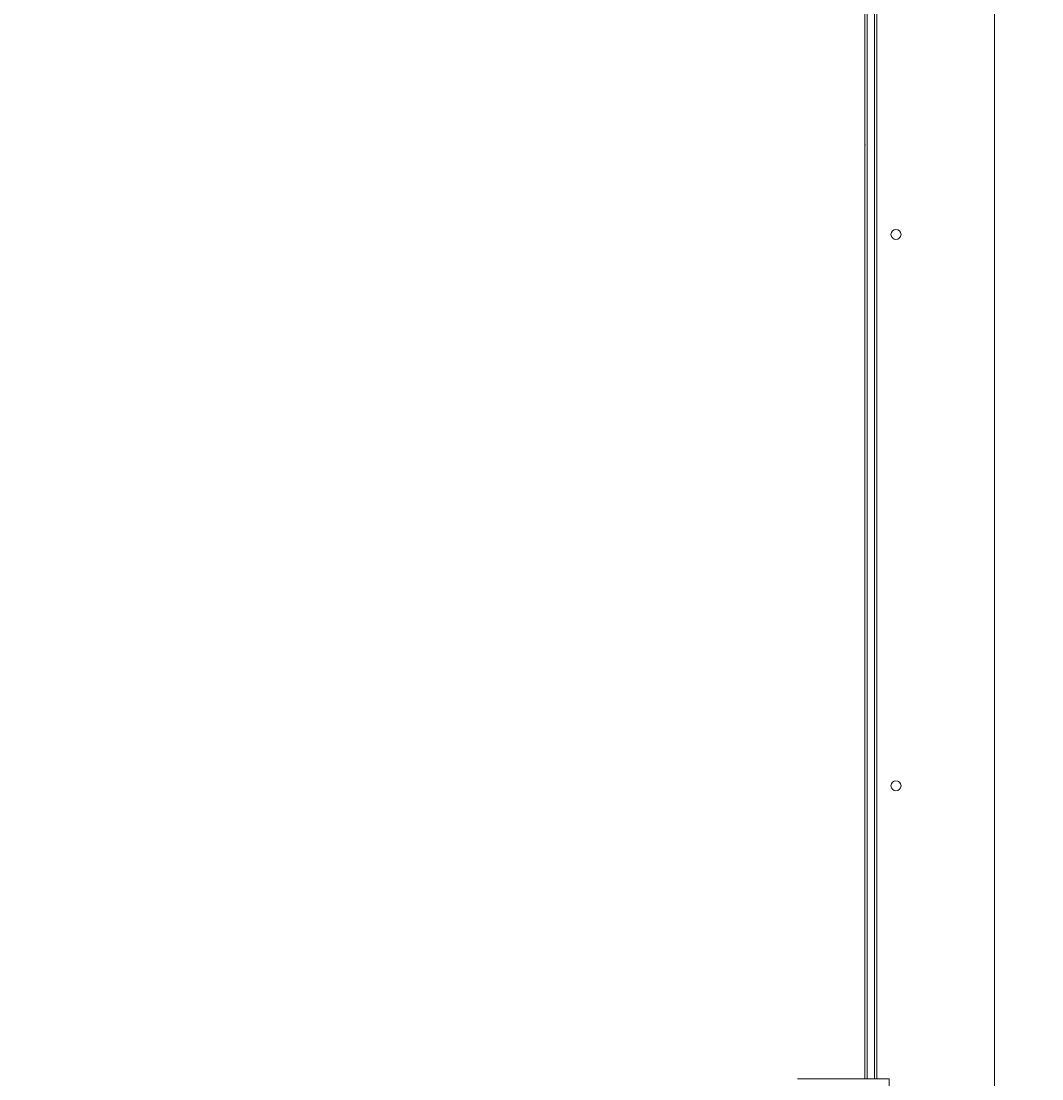
# Model space of a CAD drawing. Units: millimetres. Extents: x 0 to 6271, y 0 to 4157.
# Drawn here: x 4559 to 4984, y 2094 to 2535 of the extents above; entities that cross this region are included whole.
import ezdxf

# ---------------------------------------------------------------- set-up
doc = ezdxf.new("R2010")
doc.units = ezdxf.units.MM
doc.header["$LTSCALE"] = 0.5
doc.layers.get('0').update_dxf_attribs({"lineweight": 18})
doc.layers.get('Defpoints').update_dxf_attribs({"color": 140, "lineweight": 18})
doc.layers.add('GÉOMÉTRIE', color=7, linetype='Continuous')
doc.layers.add('T7 2', color=6, linetype='Continuous', lineweight=15)
doc.styles.add('Annotative', font='romans.shx')
doc.dimstyles.new('Annotative', dxfattribs={"dimscale": 0, "dimtxt": 2.5, "dimasz": 2.5, "dimexe": 4.5, "dimexo": 1.5, "dimgap": 2.5, "dimtad": 0, "dimtih": 1, "dimtoh": 1, "dimdec": 4, "dimdsep": 46, "dimtxsty": 'Annotative', "dimblk": 'ARCHTICK', "dimcen": 0, "dimadec": 0, "dimazin": 0, "dimtfac": 1, "dimtdec": 4, "dimtofl": 0, "dimtmove": 0, "dimatfit": 3, "dimfxl": 1, "dimtolj": 1, "dimtzin": 0, "dimarcsym": 0})

# ---------------------------------------------------------------- blocks, each defined once
blk = doc.blocks.new('_ArchTick')
at = {"color": 0, "linetype": 'ByBlock', "const_width": 0.15}
blk.add_lwpolyline([(-0.5, -0.5), (0.5, 0.5)], dxfattribs=at)
blk = doc.blocks.new('*D248')
at = {"layer": 'Defpoints', "color": 0, "transparency": 16777216}
for p in [(4135.77, 3168.07), (4134.77, 1951.57), (5378.5, 1951.57)]:
    blk.add_point(p, dxfattribs=at)
at = {"layer": 'T7 2', "color": 0, "lineweight": -2, "transparency": 16777216}
for p, q in [((4173.27, 3168.07), (5491, 3168.07)), ((5378.5, 3168.07), (5378.5, 2653.57)), ((5378.5, 1951.57), (5378.5, 2466.07)), ((4172.27, 1951.57), (5491, 1951.57))]:
    blk.add_line(p, q, dxfattribs=at)
at = {"layer": 'T7 2', "color": 0, "lineweight": -2, "transparency": 16777216, "xscale": 62.5, "yscale": 62.5, "zscale": 62.5}
for p, rotation in [((5378.5, 3168.07), 90), ((5378.5, 1951.57), 270)]:
    blk.add_blockref('_ArchTick', p, dxfattribs=dict(at, rotation=rotation))
at = {"layer": 'T7 2', "color": 0, "transparency": 16777216, "insert": (5378.5, 2559.82), "char_height": 62.5, "attachment_point": 5, "style": 'Annotative'}
blk.add_mtext('\\A1;1216.5', dxfattribs=at)

msp = doc.modelspace()

# ---------------------------------------------------------------- linework, layer by layer
at = {"layer": 'GÉOMÉTRIE', "color": 7, "linetype": 'Continuous', "lineweight": 15}
for p, q in [((4964.26364, 3144.07129), (4964.26364, 1977.57129)), ((4910.26502, 2094.1513), (4910.26502, 3027.57129)), ((4911.26366, 2094.1513), (4911.26366, 3027.57129)), ((4914.26365, 2094.1513), (4914.26365, 3027.57129)), ((4915.26364, 2094.1513), (4915.26364, 3027.57129)), ((4883.565, 2094.1513), (4890.33346, 2094.1513)), ((4890.33346, 2094.1513), (4908.02209, 2094.1513)), ((4908.02209, 2094.1513), (4920.49195, 2094.1513)), ((4920.49195, 2086.00132), (4920.49195, 2094.1513))]:
    msp.add_line(p, q, dxfattribs=at)
for centre in [(4923.26365, 2445.97129), (4923.26365, 2216.27129)]:
    msp.add_circle(centre, 2.1, dxfattribs=at)
msp.add_arc((4906.5693, 2483.25), 3.8, 346.5453063, 13.4546937, dxfattribs=at)
msp.add_open_spline([(4882.26502, 2094.1513), (4882.28248, 2094.1513), (4882.30942, 2094.1513), (4882.47122, 2094.1513), (4882.63919, 2094.1513), (4882.84605, 2094.1513), (4883.14901, 2094.1513), (4883.40153, 2094.1513), (4883.565, 2094.1513)], degree=3, knots=[0, 0, 0, 0, 0.239434852, 0.369590166, 0.500000185, 0.630147352, 0.760565148, 1, 1, 1, 1], dxfattribs=at)

# ---------------------------------------------------------------- dimensions: what is measured, and where the dimension line sits
at = {"layer": 'T7 2', "color": 104}
dim = msp.add_linear_dim(base=(5378.49987, 1951.57127), p1=(4135.765, 3168.07129), p2=(4134.7657, 1951.57127), angle=90, dimstyle='Annotative', dxfattribs=at)
dim.commit()
dim.dimension.update_dxf_attribs({"geometry": '*D248', "text_midpoint": (5378.49987, 2559.82128)})

doc.saveas('drawing.dxf')
